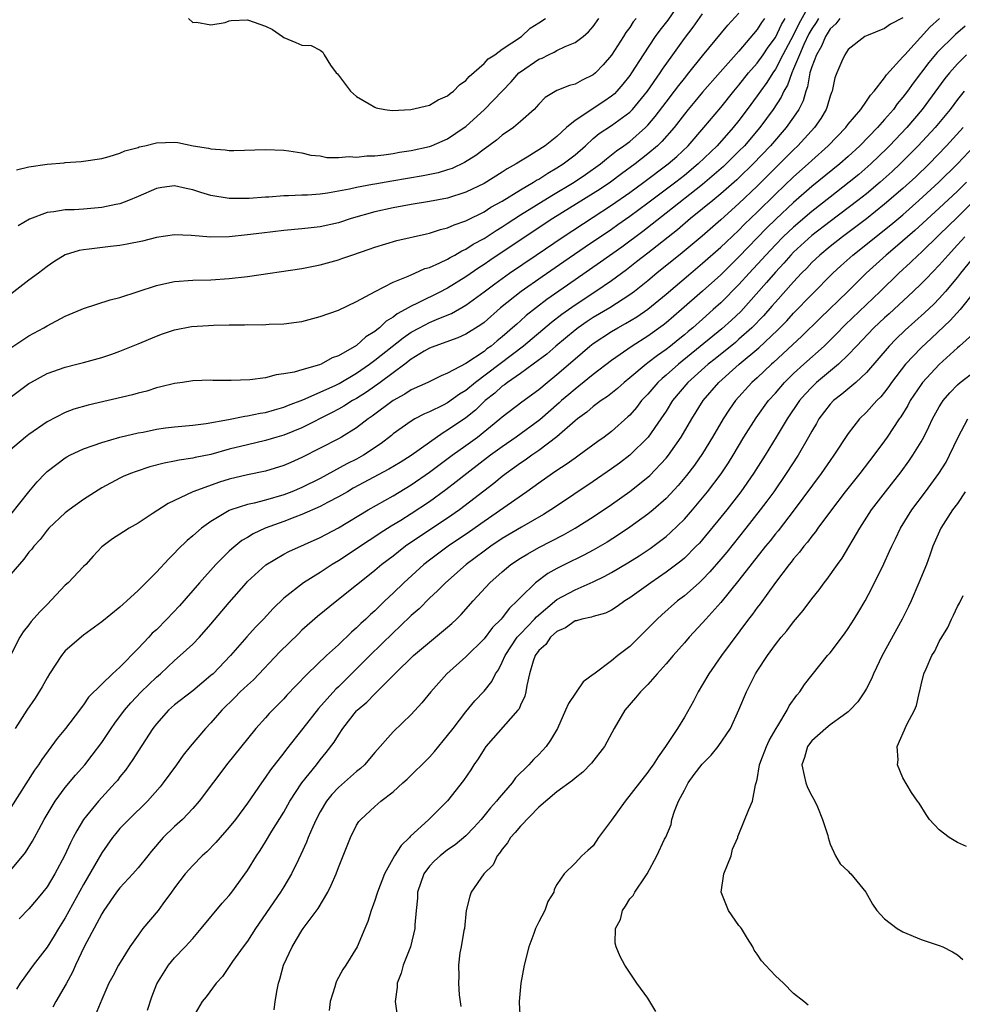
# Model space of a CAD drawing. Units: inches. Extents: x 2655000 to 2658000, y 1560000 to 1561272.
# Drawn here: x 2656290 to 2656394, y 1561109 to 1561217 of the extents above; entities that cross this region are included whole.
import ezdxf

# ---------------------------------------------------------------- set-up
doc = ezdxf.new("R2010")
doc.units = ezdxf.units.IN
doc.header["$MEASUREMENT"] = 0
doc.layers.add('LD26551560_2ft', color=153, linetype='Continuous')

msp = doc.modelspace()

# ---------------------------------------------------------------- linework, layer by layer
at = {"layer": 'LD26551560_2ft'}
for points, elevation in [([(2656362.7, 1561219), (2656361.19, 1561216.81), (2656360.31, 1561215.69), (2656359.81, 1561215), (2656358.46, 1561213), (2656357.2, 1561211), (2656357, 1561210.72), (2656356.24, 1561209.76), (2656355.6, 1561209), (2656355.31, 1561208.69), (2656355, 1561208.44), (2656354.15, 1561207.85), (2656353, 1561207.1), (2656352.93, 1561207.07), (2656351, 1561205.78), (2656350.06, 1561205), (2656349, 1561204.02), (2656347.7, 1561203), (2656345.74, 1561201.74), (2656344.81, 1561201.19), (2656344.54, 1561201), (2656343.54, 1561200.46), (2656343, 1561200.09), (2656341, 1561198.87), (2656339, 1561197.91), (2656337, 1561197.26), (2656335, 1561196.88), (2656333, 1561196.56), (2656331, 1561196.2), (2656329, 1561195.75), (2656326.39, 1561195), (2656325, 1561194.55), (2656323, 1561194.1), (2656322.01, 1561193.99), (2656321, 1561193.86), (2656319, 1561193.68), (2656316.59, 1561193.41), (2656315, 1561193.2), (2656313, 1561193.01), (2656310.97, 1561192.97), (2656308.84, 1561193.15), (2656307, 1561193.22), (2656305, 1561192.91), (2656303.47, 1561192.53), (2656301.81, 1561192.19), (2656301, 1561192.06), (2656299.95, 1561191.95), (2656297.64, 1561191.64), (2656297, 1561191.57), (2656296.51, 1561191.49), (2656294.99, 1561191.01), (2656293.74, 1561190.26), (2656293, 1561189.75), (2656292.06, 1561189), (2656291, 1561188.23), (2656289, 1561186.69)], 8366), ([(2656288.78, 1561175.22), (2656291, 1561176.87), (2656291.2, 1561177), (2656293, 1561177.99), (2656295, 1561178.69), (2656296.28, 1561179), (2656297, 1561179.19), (2656299, 1561179.75), (2656300.11, 1561180.11), (2656301, 1561180.42), (2656303, 1561181.23), (2656305, 1561182.1), (2656305.66, 1561182.34), (2656307, 1561182.79), (2656308.86, 1561183.14), (2656310.73, 1561183.27), (2656311.29, 1561183.29), (2656313, 1561183.32), (2656314.68, 1561183.32), (2656315, 1561183.35), (2656316.67, 1561183.33), (2656317.39, 1561183.39), (2656319, 1561183.43), (2656320.39, 1561183.61), (2656321, 1561183.7), (2656323, 1561184.23), (2656325, 1561184.95), (2656327, 1561185.88), (2656329.02, 1561186.98), (2656331, 1561188.01), (2656332.68, 1561188.68), (2656333, 1561188.83), (2656333.4, 1561189), (2656334.5, 1561189.5), (2656335, 1561189.64), (2656336.13, 1561190.13), (2656337, 1561190.56), (2656337.27, 1561190.73), (2656337.79, 1561191), (2656338.55, 1561191.45), (2656339, 1561191.64), (2656339.82, 1561192.18), (2656341, 1561192.83), (2656342.31, 1561193.69), (2656343, 1561194.1), (2656343.54, 1561194.46), (2656345, 1561195.4), (2656348.45, 1561197.55), (2656350.89, 1561199), (2656352.15, 1561199.85), (2656353.78, 1561201), (2656354.43, 1561201.57), (2656355, 1561201.99), (2656355.55, 1561202.45), (2656356.36, 1561203), (2656357, 1561203.47), (2656358.73, 1561205), (2656359, 1561205.28), (2656359.8, 1561206.2), (2656361, 1561207.8), (2656361.93, 1561209), (2656362.38, 1561209.62), (2656363, 1561210.4), (2656363.5, 1561211), (2656365, 1561212.89), (2656367.76, 1561216.24), (2656369, 1561217.58)], 8370), ([(2656376.29, 1561217.71), (2656375.59, 1561216.41), (2656375, 1561215.2), (2656373.82, 1561213), (2656373, 1561211.43), (2656372.7, 1561211), (2656372.05, 1561209.95), (2656371.36, 1561209), (2656371, 1561208.47), (2656369.91, 1561207), (2656369, 1561205.79), (2656368.36, 1561205), (2656366.59, 1561203), (2656364.53, 1561201), (2656363, 1561199.74), (2656362.05, 1561199), (2656359, 1561196.7), (2656357, 1561195.22), (2656355.7, 1561194.3), (2656355, 1561193.81), (2656352.12, 1561191.88), (2656349.75, 1561190.25), (2656347.38, 1561188.62), (2656345.09, 1561187), (2656342.82, 1561185.18), (2656341, 1561183.59), (2656340.66, 1561183.34), (2656339, 1561182.3), (2656338.1, 1561181.9), (2656335.58, 1561181), (2656335, 1561180.76), (2656334.42, 1561180.42), (2656333, 1561179.54), (2656332.28, 1561179), (2656331, 1561178.07), (2656329.57, 1561177), (2656328.07, 1561175.93), (2656327, 1561175.25), (2656326.55, 1561175), (2656325.6, 1561174.4), (2656325, 1561174.07), (2656324.3, 1561173.7), (2656321, 1561172.02), (2656319, 1561171.22), (2656318.24, 1561171), (2656317, 1561170.62), (2656315, 1561170.16), (2656313, 1561169.66), (2656311, 1561169.1), (2656309.25, 1561168.75), (2656309, 1561168.68), (2656307.52, 1561168.48), (2656307, 1561168.35), (2656305.85, 1561168.15), (2656304.28, 1561167.72), (2656302.77, 1561167.23), (2656302.16, 1561167), (2656301.35, 1561166.65), (2656301, 1561166.47), (2656299, 1561165.41), (2656297, 1561164.15), (2656295.41, 1561163), (2656295, 1561162.68), (2656293.21, 1561161), (2656293, 1561160.76), (2656292.25, 1561159.75), (2656291.53, 1561159), (2656291.31, 1561158.69), (2656291, 1561158.37), (2656290.43, 1561157.57), (2656289, 1561155.95)], 8376), ([(2656289, 1561180.8), (2656291, 1561182.11), (2656292.64, 1561183), (2656293, 1561183.22), (2656295, 1561184.27), (2656296.76, 1561185), (2656297, 1561185.11), (2656299.92, 1561186.08), (2656301, 1561186.34), (2656305, 1561187.66), (2656305.82, 1561187.82), (2656307, 1561188.09), (2656309, 1561188.24), (2656311, 1561188.28), (2656313, 1561188.41), (2656315, 1561188.64), (2656321, 1561189.53), (2656323, 1561189.93), (2656325, 1561190.48), (2656325.39, 1561190.61), (2656326.47, 1561191), (2656328.37, 1561191.63), (2656329, 1561191.86), (2656331.4, 1561192.6), (2656334.66, 1561193.34), (2656335, 1561193.4), (2656336.21, 1561193.79), (2656337, 1561193.97), (2656337.7, 1561194.3), (2656339, 1561194.74), (2656339.16, 1561194.84), (2656341, 1561195.76), (2656341.76, 1561196.24), (2656343, 1561196.92), (2656345, 1561198.16), (2656346.43, 1561199), (2656346.77, 1561199.23), (2656347, 1561199.35), (2656348, 1561200), (2656349, 1561200.56), (2656349.69, 1561201), (2656351, 1561202.02), (2656352.14, 1561203), (2656353, 1561203.79), (2656353.66, 1561204.34), (2656355, 1561205.21), (2656357, 1561206.69), (2656357.3, 1561207), (2656358.96, 1561209), (2656360.35, 1561211), (2656360.6, 1561211.4), (2656361.72, 1561213), (2656363, 1561214.78), (2656363.96, 1561216.04), (2656365, 1561217.48)], 8368), ([(2656387, 1561217.05), (2656385.65, 1561216.35), (2656385, 1561215.87), (2656383, 1561215.09), (2656382.84, 1561215), (2656381, 1561213.56), (2656380.63, 1561213), (2656380.3, 1561212.3), (2656379.74, 1561211), (2656379.54, 1561210.46), (2656379.22, 1561209), (2656379.15, 1561208.85), (2656379, 1561208.44), (2656378.69, 1561207.31), (2656378.58, 1561207), (2656377.99, 1561206.01), (2656377.28, 1561205), (2656375.48, 1561203), (2656375, 1561202.55), (2656373.46, 1561201), (2656373, 1561200.56), (2656371, 1561198.57), (2656369, 1561196.66), (2656367, 1561194.85), (2656364.94, 1561193.06), (2656362.76, 1561191.24), (2656359.99, 1561189), (2656359, 1561188.17), (2656357.52, 1561187), (2656357, 1561186.62), (2656354.8, 1561185.2), (2656353, 1561184.13), (2656352.32, 1561183.68), (2656351.33, 1561183), (2656351, 1561182.75), (2656348.87, 1561181), (2656347.89, 1561180.11), (2656346.41, 1561179), (2656345, 1561177.98), (2656343.57, 1561177), (2656343.25, 1561176.75), (2656343, 1561176.58), (2656342.17, 1561175.83), (2656341.11, 1561175), (2656340.04, 1561173.96), (2656339, 1561173.13), (2656337, 1561171.74), (2656336.52, 1561171.48), (2656335, 1561170.42), (2656333, 1561168.99), (2656331.78, 1561168.22), (2656330.54, 1561167.46), (2656326.63, 1561165.37), (2656325.98, 1561165), (2656325, 1561164.42), (2656323.81, 1561163.81), (2656323, 1561163.37), (2656321, 1561162.5), (2656320.21, 1561162.21), (2656319, 1561161.74), (2656316.94, 1561161), (2656315.62, 1561160.38), (2656315, 1561159.98), (2656314.38, 1561159.62), (2656313.28, 1561158.72), (2656313, 1561158.45), (2656312.25, 1561157.75), (2656311.54, 1561157), (2656309.74, 1561155), (2656307.53, 1561152.47), (2656306.16, 1561151), (2656305, 1561149.84), (2656304.56, 1561149.44), (2656304.17, 1561149), (2656303, 1561147.78), (2656301, 1561145.72), (2656300.19, 1561145), (2656299, 1561143.86), (2656297.56, 1561142.44), (2656297, 1561141.59), (2656296.73, 1561141.27), (2656296.57, 1561141), (2656295.03, 1561139), (2656294.11, 1561137.89), (2656292.42, 1561135.58), (2656292.05, 1561135), (2656291.6, 1561134.4), (2656289, 1561130.3)], 8382), ([(2656371.79, 1561217), (2656371.46, 1561216.54), (2656371, 1561215.79), (2656369, 1561213.41), (2656366.92, 1561211.08), (2656365, 1561208.88), (2656364.15, 1561207.85), (2656363.43, 1561207), (2656363, 1561206.46), (2656361.89, 1561205), (2656360.54, 1561203.46), (2656360.05, 1561203), (2656359, 1561202.11), (2656357.58, 1561201), (2656356.09, 1561199.91), (2656354.87, 1561199), (2656353.76, 1561198.24), (2656353, 1561197.74), (2656348.57, 1561195), (2656346.41, 1561193.59), (2656341.62, 1561190.38), (2656341, 1561189.95), (2656340.42, 1561189.58), (2656339, 1561188.6), (2656337, 1561187.37), (2656336.75, 1561187.25), (2656336.3, 1561187), (2656333.7, 1561185.7), (2656333, 1561185.38), (2656332.35, 1561185), (2656331.46, 1561184.54), (2656331, 1561184.16), (2656330.26, 1561183.74), (2656329.51, 1561183), (2656329.21, 1561182.79), (2656329, 1561182.6), (2656328, 1561182), (2656327, 1561181.07), (2656325, 1561179.92), (2656324.31, 1561179.69), (2656323.1, 1561179), (2656322.93, 1561178.93), (2656321, 1561178.4), (2656320.14, 1561178.14), (2656319, 1561177.93), (2656318.15, 1561177.85), (2656317, 1561177.52), (2656315.27, 1561177.27), (2656313.21, 1561177.21), (2656313, 1561177.22), (2656311.22, 1561177.22), (2656311, 1561177.24), (2656309, 1561177.16), (2656307.87, 1561177), (2656307, 1561176.9), (2656305.49, 1561176.51), (2656305, 1561176.42), (2656303.94, 1561176.06), (2656303, 1561175.83), (2656302.37, 1561175.63), (2656297.5, 1561174.5), (2656295.93, 1561174.07), (2656295, 1561173.7), (2656293, 1561172.67), (2656291, 1561171.28), (2656290.64, 1561171), (2656288.27, 1561169)], 8372), ([(2656377.73, 1561217), (2656377.46, 1561216.54), (2656377, 1561215.86), (2656376.69, 1561215.31), (2656376.13, 1561214.13), (2656375.63, 1561213), (2656375, 1561211.44), (2656374.79, 1561211), (2656374.33, 1561209.67), (2656373.93, 1561209), (2656373.65, 1561208.35), (2656372.75, 1561207), (2656372.02, 1561205.98), (2656371.29, 1561205), (2656369.59, 1561203), (2656369, 1561202.39), (2656367.61, 1561201), (2656367.29, 1561200.71), (2656365, 1561198.75), (2656361, 1561195.59), (2656358.43, 1561193.57), (2656356.12, 1561191.88), (2656353.79, 1561190.21), (2656351, 1561188.29), (2656347.89, 1561186.11), (2656345.64, 1561184.36), (2656345, 1561183.78), (2656344.58, 1561183.42), (2656344.14, 1561183), (2656343.52, 1561182.48), (2656343, 1561182.02), (2656342.43, 1561181.57), (2656341.78, 1561181), (2656341.32, 1561180.68), (2656341, 1561180.41), (2656339, 1561179.09), (2656337, 1561178.03), (2656336.27, 1561177.73), (2656334.81, 1561177), (2656333, 1561176.19), (2656332.28, 1561175.72), (2656331, 1561175.01), (2656328.71, 1561173.29), (2656328.28, 1561173), (2656327, 1561172.01), (2656325.33, 1561171), (2656325, 1561170.81), (2656323, 1561169.77), (2656321, 1561168.76), (2656319.78, 1561168.22), (2656319, 1561167.86), (2656317, 1561167.24), (2656315, 1561166.85), (2656313, 1561166.37), (2656311.95, 1561166.05), (2656309.02, 1561165), (2656306.29, 1561163.71), (2656304.56, 1561162.56), (2656303, 1561161.55), (2656302.03, 1561161), (2656301.4, 1561160.6), (2656300.19, 1561159.81), (2656299, 1561158.93), (2656298.07, 1561157.93), (2656297.24, 1561157), (2656297, 1561156.78), (2656295.3, 1561155), (2656295, 1561154.72), (2656293, 1561152.6), (2656292.19, 1561151.81), (2656291.25, 1561150.75), (2656291, 1561150.37), (2656290.38, 1561149.62), (2656290.02, 1561149), (2656288.98, 1561147)], 8378), ([(2656289, 1561162.5), (2656291, 1561164.97), (2656291.92, 1561166.08), (2656292.79, 1561167), (2656293, 1561167.2), (2656295, 1561168.72), (2656295.17, 1561168.83), (2656295.51, 1561169), (2656297, 1561169.7), (2656298.07, 1561170.07), (2656299, 1561170.42), (2656301, 1561170.98), (2656303, 1561171.45), (2656303.55, 1561171.55), (2656305, 1561171.86), (2656306, 1561172), (2656307, 1561172.14), (2656309, 1561172.31), (2656310.49, 1561172.49), (2656312.92, 1561172.92), (2656314.71, 1561173.29), (2656315, 1561173.32), (2656316.39, 1561173.61), (2656317, 1561173.71), (2656317.98, 1561173.98), (2656319, 1561174.29), (2656319.5, 1561174.5), (2656321.09, 1561175.09), (2656323, 1561175.92), (2656324.71, 1561176.71), (2656325.1, 1561176.9), (2656327, 1561178.02), (2656328.41, 1561179), (2656329, 1561179.43), (2656332.1, 1561181.9), (2656333, 1561182.51), (2656333.89, 1561183), (2656335, 1561183.58), (2656336.03, 1561184.03), (2656337.42, 1561184.58), (2656339, 1561185.49), (2656341, 1561186.96), (2656342.17, 1561187.83), (2656343.79, 1561189), (2656346.71, 1561191), (2656349.67, 1561193), (2656353, 1561195.14), (2656355, 1561196.46), (2656357, 1561197.88), (2656358.54, 1561199), (2656361.21, 1561201), (2656362.16, 1561201.84), (2656363.41, 1561203), (2656365.14, 1561205), (2656367, 1561207.22), (2656368.43, 1561209), (2656369, 1561209.67), (2656370.06, 1561211), (2656371, 1561212.09), (2656371.64, 1561213), (2656372.19, 1561213.82), (2656373, 1561214.91), (2656373.68, 1561216.32), (2656374.09, 1561217)], 8374), ([(2656289, 1561123.43), (2656290.63, 1561125.37), (2656291.4, 1561126.6), (2656291.6, 1561127), (2656292.11, 1561127.89), (2656292.68, 1561129), (2656293.9, 1561131), (2656295, 1561132.49), (2656296.13, 1561133.87), (2656297.14, 1561135), (2656297.96, 1561136.04), (2656299, 1561137.46), (2656300.03, 1561139), (2656300.43, 1561139.57), (2656301.52, 1561141), (2656302.2, 1561141.8), (2656303.35, 1561143), (2656305, 1561144.62), (2656305.44, 1561145), (2656307, 1561146.46), (2656307.63, 1561147), (2656309, 1561148.26), (2656309.73, 1561149), (2656311, 1561150.43), (2656313, 1561152.81), (2656314.89, 1561155), (2656315, 1561155.12), (2656317.02, 1561156.98), (2656319, 1561158.14), (2656319.57, 1561158.43), (2656323, 1561159.97), (2656325, 1561161.04), (2656328.26, 1561163), (2656331, 1561164.56), (2656333, 1561165.75), (2656335, 1561167.14), (2656337.5, 1561169), (2656339, 1561170.07), (2656340.27, 1561171), (2656342.73, 1561173), (2656343, 1561173.24), (2656345.13, 1561174.87), (2656347, 1561176.23), (2656347.93, 1561177), (2656349, 1561177.86), (2656351, 1561179.61), (2656352.63, 1561181), (2656353, 1561181.28), (2656355, 1561182.58), (2656355.7, 1561183), (2656356.54, 1561183.46), (2656357.79, 1561184.21), (2656359, 1561185.04), (2656361, 1561186.7), (2656363.7, 1561189), (2656365, 1561190.09), (2656367, 1561191.85), (2656367.58, 1561192.42), (2656369, 1561193.74), (2656369.62, 1561194.38), (2656371, 1561195.71), (2656373, 1561197.69), (2656375, 1561199.6), (2656376.59, 1561201), (2656377, 1561201.39), (2656378.79, 1561203), (2656380.72, 1561205), (2656381, 1561205.38), (2656382.37, 1561207), (2656383, 1561207.89), (2656383.43, 1561208.57), (2656383.85, 1561209), (2656385, 1561210.46), (2656385.21, 1561210.79), (2656387, 1561212.76), (2656387.2, 1561213), (2656389.97, 1561216.03), (2656391.01, 1561216.98)], 8384), ([(2656380.08, 1561217), (2656379.62, 1561216.38), (2656379, 1561215.83), (2656378.69, 1561215.31), (2656378.49, 1561215), (2656378.06, 1561213.94), (2656377.5, 1561213), (2656377, 1561211.67), (2656376.79, 1561211), (2656376.54, 1561209.46), (2656376.35, 1561209), (2656376.06, 1561207.94), (2656375.58, 1561207), (2656375, 1561206.15), (2656374.19, 1561205), (2656372.47, 1561203), (2656370.56, 1561201), (2656369, 1561199.49), (2656368.75, 1561199.25), (2656367, 1561197.72), (2656366.11, 1561197), (2656365, 1561196.06), (2656363.68, 1561195), (2656362.23, 1561193.77), (2656359, 1561191.2), (2656357.76, 1561190.24), (2656356.63, 1561189.37), (2656355, 1561188.18), (2656353.27, 1561187), (2656351, 1561185.5), (2656349.54, 1561184.46), (2656348.4, 1561183.6), (2656345.32, 1561181), (2656340.05, 1561177), (2656339, 1561176.12), (2656338.3, 1561175.7), (2656337, 1561174.77), (2656336.51, 1561174.51), (2656335, 1561173.78), (2656334.45, 1561173.55), (2656333.41, 1561173), (2656333, 1561172.76), (2656331, 1561171.34), (2656330.82, 1561171.18), (2656329.69, 1561170.31), (2656327.75, 1561169), (2656327, 1561168.59), (2656325.94, 1561168.06), (2656323, 1561166.46), (2656321, 1561165.47), (2656319.89, 1561165), (2656319, 1561164.66), (2656317, 1561164.08), (2656315.74, 1561163.74), (2656315, 1561163.59), (2656313.2, 1561163), (2656313, 1561162.92), (2656311, 1561161.74), (2656309.95, 1561161), (2656309, 1561160.16), (2656308.37, 1561159.63), (2656307.36, 1561158.64), (2656307, 1561158.24), (2656306.36, 1561157.64), (2656305, 1561156.15), (2656303.84, 1561155), (2656303, 1561154.14), (2656301.75, 1561153), (2656301.34, 1561152.66), (2656301, 1561152.32), (2656299, 1561150.72), (2656297, 1561149.23), (2656295, 1561147.51), (2656294.6, 1561147), (2656293.27, 1561145), (2656293, 1561144.54), (2656292.45, 1561143.55), (2656291.69, 1561142.31), (2656290.78, 1561141), (2656289.5, 1561139)], 8380), ([(2656289.64, 1561200.36), (2656291, 1561200.68), (2656293, 1561200.99), (2656294.86, 1561201.14), (2656295, 1561201.17), (2656296.74, 1561201.26), (2656299, 1561201.62), (2656299.82, 1561201.82), (2656301, 1561202.2), (2656301.54, 1561202.46), (2656303, 1561202.82), (2656303.13, 1561202.87), (2656303.73, 1561203), (2656305, 1561203.33), (2656307, 1561203.4), (2656307.37, 1561203.37), (2656309.05, 1561203), (2656310.73, 1561202.73), (2656311, 1561202.65), (2656312.56, 1561202.56), (2656313, 1561202.49), (2656313.52, 1561202.48), (2656317, 1561202.6), (2656319, 1561202.5), (2656319.56, 1561202.44), (2656321, 1561202.22), (2656321.98, 1561201.98), (2656323, 1561201.88), (2656323.72, 1561201.72), (2656325, 1561201.71), (2656326.19, 1561201.81), (2656327, 1561201.74), (2656328.12, 1561201.88), (2656329, 1561201.9), (2656329.99, 1561201.99), (2656331, 1561202.15), (2656331.71, 1561202.29), (2656333, 1561202.49), (2656335, 1561202.92), (2656335.22, 1561203), (2656337, 1561203.75), (2656338.83, 1561205), (2656339, 1561205.13), (2656341.03, 1561207), (2656343.96, 1561210.04), (2656344.83, 1561211), (2656345, 1561211.14), (2656347, 1561212.5), (2656347.37, 1561212.63), (2656348.08, 1561213), (2656348.71, 1561213.29), (2656349, 1561213.45), (2656349.9, 1561213.9), (2656351, 1561214.34), (2656351.89, 1561215), (2656352.48, 1561215.52), (2656353, 1561216.12), (2656353.61, 1561217)], 8362), ([(2656357.72, 1561217), (2656357.39, 1561216.61), (2656357, 1561216), (2656356.57, 1561215.43), (2656356.32, 1561215), (2656355, 1561212.94), (2656354.09, 1561211.91), (2656353.24, 1561211), (2656353, 1561210.79), (2656351.78, 1561210.22), (2656351, 1561209.77), (2656350.39, 1561209.61), (2656349, 1561209.07), (2656347.71, 1561208.29), (2656347, 1561207.58), (2656346.49, 1561207), (2656345, 1561205.65), (2656344.23, 1561205), (2656343, 1561204.15), (2656342.37, 1561203.63), (2656341.51, 1561203), (2656341, 1561202.64), (2656340.08, 1561201.92), (2656338.84, 1561201.16), (2656337.48, 1561200.52), (2656337, 1561200.35), (2656335.96, 1561200.04), (2656334.31, 1561199.69), (2656330.88, 1561199.12), (2656329, 1561198.79), (2656328.73, 1561198.73), (2656327, 1561198.41), (2656326.22, 1561198.22), (2656323.79, 1561197.79), (2656323, 1561197.7), (2656321.59, 1561197.59), (2656321, 1561197.58), (2656319.5, 1561197.5), (2656319, 1561197.5), (2656317.35, 1561197.35), (2656317, 1561197.34), (2656315.19, 1561197.19), (2656313, 1561197.2), (2656311, 1561197.53), (2656309.87, 1561197.87), (2656309, 1561198.16), (2656308.29, 1561198.29), (2656307, 1561198.6), (2656305.59, 1561198.41), (2656305, 1561198.31), (2656303, 1561197.44), (2656301.95, 1561197), (2656301, 1561196.64), (2656300.56, 1561196.56), (2656299, 1561196.21), (2656297, 1561196.05), (2656295.98, 1561195.98), (2656295, 1561195.97), (2656293.73, 1561195.73), (2656293, 1561195.66), (2656291.08, 1561194.92), (2656289.81, 1561194.19)], 8364), ([(2656393.85, 1561216.15), (2656392.77, 1561215.23), (2656390.77, 1561213.23), (2656389.86, 1561212.14), (2656388.12, 1561209.88), (2656387.5, 1561209), (2656387, 1561208.33), (2656386.39, 1561207.61), (2656385.97, 1561207), (2656385, 1561205.88), (2656384.22, 1561205), (2656382.28, 1561203), (2656381, 1561201.84), (2656380.06, 1561201), (2656377, 1561198.52), (2656375, 1561196.77), (2656373.06, 1561194.94), (2656372.04, 1561193.96), (2656369, 1561190.81), (2656367, 1561188.84), (2656365, 1561187.04), (2656362.69, 1561185), (2656361, 1561183.55), (2656360.69, 1561183.31), (2656359, 1561182.08), (2656357.26, 1561181), (2656355, 1561179.42), (2656353, 1561177.87), (2656351.42, 1561176.58), (2656351, 1561176.27), (2656350.31, 1561175.69), (2656349.51, 1561175), (2656349.25, 1561174.75), (2656347.11, 1561172.89), (2656344.53, 1561171), (2656343, 1561169.94), (2656341.72, 1561169), (2656339.09, 1561167), (2656337.93, 1561166.07), (2656336.8, 1561165.2), (2656335, 1561163.9), (2656333, 1561162.57), (2656331.84, 1561161.84), (2656330.79, 1561161.21), (2656329.57, 1561160.43), (2656329, 1561160.04), (2656328.36, 1561159.64), (2656325, 1561157.41), (2656324.32, 1561157), (2656323, 1561156.12), (2656321.17, 1561155), (2656319, 1561153.32), (2656317.82, 1561152.18), (2656316.76, 1561151), (2656315.89, 1561150.11), (2656314.94, 1561149.06), (2656313.16, 1561147), (2656311.23, 1561145), (2656311, 1561144.79), (2656309, 1561143.12), (2656307, 1561141.59), (2656306.34, 1561141), (2656305, 1561139.49), (2656304.63, 1561139), (2656303, 1561136.51), (2656302.42, 1561135.58), (2656301.6, 1561134.4), (2656301, 1561133.66), (2656300.72, 1561133.28), (2656300.48, 1561133), (2656298.66, 1561131), (2656297.01, 1561129), (2656296.25, 1561127.75), (2656295.87, 1561127), (2656295.57, 1561126.43), (2656294.92, 1561125), (2656293.85, 1561123), (2656293, 1561121.6), (2656292.54, 1561121), (2656291.85, 1561120.15), (2656291, 1561119.16), (2656289.94, 1561118.06)], 8386), ([(2656308.55, 1561217), (2656309, 1561216.56), (2656309.41, 1561216.59), (2656311, 1561216.27), (2656312.56, 1561216.56), (2656313, 1561216.73), (2656313.23, 1561216.77), (2656315, 1561216.84), (2656317, 1561216.13), (2656317.76, 1561215.76), (2656318.86, 1561215), (2656319, 1561214.88), (2656320.34, 1561214.34), (2656321, 1561214.04), (2656322.01, 1561214.01), (2656323, 1561213.51), (2656323.3, 1561213.3), (2656323.42, 1561213), (2656324.13, 1561211.87), (2656324.77, 1561211), (2656324.9, 1561210.9), (2656325, 1561210.77), (2656326.34, 1561209), (2656327, 1561208.4), (2656328.38, 1561207.62), (2656329, 1561207.23), (2656329.16, 1561207.16), (2656330.1, 1561207), (2656330.89, 1561206.89), (2656332.97, 1561206.97), (2656335, 1561207.46), (2656335.96, 1561208.04), (2656337, 1561208.47), (2656337.27, 1561208.73), (2656337.64, 1561209), (2656338.29, 1561209.71), (2656339, 1561210.18), (2656339.38, 1561210.62), (2656341, 1561212.05), (2656341.46, 1561212.54), (2656342.17, 1561213), (2656343, 1561213.6), (2656345.11, 1561215), (2656346.08, 1561215.92), (2656347, 1561216.49), (2656347.73, 1561217)], 8360), ([(2656393.98, 1561213), (2656393, 1561212.01), (2656392.11, 1561211), (2656391.62, 1561210.38), (2656389.11, 1561207), (2656387.43, 1561205), (2656385.55, 1561203), (2656385.28, 1561202.72), (2656383.48, 1561201), (2656382.15, 1561199.85), (2656381.11, 1561199), (2656379, 1561197.37), (2656377, 1561195.79), (2656375, 1561194.07), (2656373.87, 1561193), (2656373, 1561192.12), (2656371.94, 1561191), (2656371.5, 1561190.5), (2656370.11, 1561189), (2656369, 1561187.77), (2656367, 1561185.75), (2656366.18, 1561185), (2656365, 1561183.95), (2656363.92, 1561183), (2656363.41, 1561182.59), (2656363, 1561182.24), (2656362.31, 1561181.69), (2656361.49, 1561181), (2656361, 1561180.62), (2656360.04, 1561179.96), (2656359, 1561179.14), (2656358.8, 1561179), (2656357, 1561177.51), (2656356.37, 1561177), (2656355.65, 1561176.35), (2656354.55, 1561175.45), (2656353.86, 1561175), (2656353, 1561174.35), (2656352.28, 1561173.72), (2656351.26, 1561173), (2656351, 1561172.79), (2656348.98, 1561171.02), (2656347, 1561169.52), (2656346.24, 1561169), (2656345.52, 1561168.48), (2656345, 1561168.13), (2656344.35, 1561167.65), (2656343.44, 1561167), (2656343, 1561166.66), (2656342.09, 1561165.91), (2656338.3, 1561163), (2656337, 1561162.09), (2656332.74, 1561159.26), (2656332.37, 1561159), (2656331.59, 1561158.41), (2656331, 1561157.93), (2656329.77, 1561157), (2656329, 1561156.33), (2656327.3, 1561155), (2656327, 1561154.74), (2656324.81, 1561153), (2656322.72, 1561151.28), (2656321, 1561149.77), (2656320.6, 1561149.4), (2656318.58, 1561147.42), (2656315.66, 1561144.34), (2656315, 1561143.76), (2656314.62, 1561143.38), (2656314.21, 1561143), (2656313.62, 1561142.38), (2656312.21, 1561141), (2656311, 1561139.59), (2656310.4, 1561139), (2656308.72, 1561137), (2656307.95, 1561136.05), (2656307.22, 1561135), (2656305.76, 1561133), (2656305.42, 1561132.58), (2656304.02, 1561131), (2656301.99, 1561129), (2656301, 1561127.98), (2656300.54, 1561127.46), (2656300.17, 1561127), (2656299, 1561125.33), (2656297, 1561121.84), (2656295, 1561118.19), (2656294.25, 1561117), (2656293.79, 1561116.21), (2656293, 1561114.98), (2656291.48, 1561113), (2656290.43, 1561111.57), (2656290.05, 1561111), (2656289.64, 1561110.36)], 8388), ([(2656393.72, 1561209), (2656393, 1561208.07), (2656392.2, 1561207), (2656390.54, 1561205), (2656388.7, 1561203), (2656386.71, 1561201), (2656385.83, 1561200.17), (2656384.52, 1561199), (2656383, 1561197.73), (2656382.07, 1561197), (2656379, 1561194.68), (2656377, 1561193.14), (2656375, 1561191.3), (2656374.71, 1561191), (2656373.91, 1561190.09), (2656373, 1561189.13), (2656372.02, 1561187.97), (2656369.19, 1561184.81), (2656368.17, 1561183.83), (2656367.12, 1561182.88), (2656362.36, 1561179), (2656361, 1561177.79), (2656360.56, 1561177.44), (2656360.09, 1561177), (2656359, 1561175.72), (2656358.31, 1561175), (2656357.74, 1561174.26), (2656357, 1561173.41), (2656356.79, 1561173.21), (2656355, 1561171.61), (2656354.2, 1561171), (2656353.5, 1561170.5), (2656351.45, 1561169), (2656351, 1561168.7), (2656350.01, 1561167.99), (2656349, 1561167.33), (2656348.51, 1561167), (2656347, 1561165.94), (2656345.7, 1561165), (2656341, 1561161.72), (2656339.41, 1561160.59), (2656337.06, 1561159), (2656335, 1561157.47), (2656334.39, 1561157), (2656332.19, 1561155), (2656331, 1561153.84), (2656330.11, 1561153), (2656329, 1561151.92), (2656328.51, 1561151.49), (2656328, 1561151), (2656327.48, 1561150.52), (2656327, 1561150.04), (2656326.43, 1561149.57), (2656325, 1561148.19), (2656323.68, 1561147), (2656321.62, 1561145), (2656320.32, 1561143.68), (2656319.35, 1561142.65), (2656319, 1561142.25), (2656317.38, 1561140.62), (2656317, 1561140.17), (2656315.94, 1561139), (2656315, 1561137.86), (2656312.84, 1561135.16), (2656309.69, 1561131), (2656309, 1561130.19), (2656307.86, 1561129), (2656307, 1561128.21), (2656305.76, 1561127), (2656304.48, 1561125.52), (2656304.05, 1561125), (2656303, 1561123.67), (2656302.43, 1561123), (2656301, 1561121.49), (2656300.63, 1561121), (2656299.24, 1561119), (2656299, 1561118.62), (2656297.08, 1561115), (2656296.12, 1561113), (2656295.78, 1561112.22), (2656295.08, 1561110.92), (2656293.96, 1561109), (2656293.64, 1561108.36)], 8390), ([(2656393.61, 1561205), (2656391.81, 1561203), (2656389.88, 1561201), (2656388.41, 1561199.59), (2656387, 1561198.3), (2656385, 1561196.57), (2656383, 1561194.98), (2656380.37, 1561193), (2656379, 1561191.92), (2656377.89, 1561191), (2656377, 1561190.16), (2656376.44, 1561189.56), (2656375.87, 1561189), (2656375, 1561188.07), (2656373, 1561185.82), (2656372.62, 1561185.38), (2656371.69, 1561184.31), (2656370.4, 1561183), (2656369, 1561181.74), (2656368.6, 1561181.4), (2656366.39, 1561179.61), (2656365.6, 1561179), (2656363.38, 1561177), (2656361.71, 1561175), (2656361, 1561173.86), (2656360.43, 1561173), (2656359.01, 1561170.99), (2656357, 1561169), (2656355.87, 1561168.13), (2656355, 1561167.51), (2656353, 1561166.13), (2656348.74, 1561163.26), (2656347.51, 1561162.49), (2656345.12, 1561161.12), (2656343, 1561159.84), (2656341.75, 1561159), (2656341, 1561158.46), (2656339.05, 1561157), (2656336.77, 1561155), (2656335.9, 1561154.1), (2656335, 1561153.29), (2656333.86, 1561152.14), (2656333, 1561151.39), (2656331.79, 1561150.21), (2656331, 1561149.5), (2656328.45, 1561147), (2656327, 1561145.53), (2656325, 1561143.56), (2656324.71, 1561143.29), (2656322.81, 1561141.19), (2656321.08, 1561139), (2656319.29, 1561136.71), (2656319, 1561136.3), (2656317.55, 1561134.45), (2656317, 1561133.62), (2656316.54, 1561133), (2656315, 1561130.77), (2656313.68, 1561129), (2656313, 1561128.14), (2656312, 1561127), (2656311.55, 1561126.45), (2656310.56, 1561125.44), (2656310.05, 1561125), (2656309, 1561123.95), (2656308.15, 1561123), (2656307, 1561121.48), (2656306.67, 1561121), (2656305.71, 1561119.71), (2656305.21, 1561119), (2656303.52, 1561117), (2656303, 1561116.29), (2656302.1, 1561115), (2656300.84, 1561113), (2656300.23, 1561111.77), (2656299.8, 1561111), (2656299, 1561109.23), (2656298.09, 1561107)], 8392), ([(2656304.03, 1561108.03), (2656304.51, 1561109.49), (2656305.06, 1561110.94), (2656306.35, 1561113), (2656307, 1561113.79), (2656308.15, 1561115), (2656309, 1561115.92), (2656309.94, 1561117), (2656312.22, 1561119.78), (2656313, 1561120.62), (2656313.3, 1561121), (2656315, 1561123.38), (2656316, 1561125), (2656316.41, 1561125.59), (2656317, 1561126.52), (2656317.7, 1561127.7), (2656319, 1561129.81), (2656319.67, 1561131), (2656321, 1561133), (2656322.58, 1561135), (2656323, 1561135.55), (2656323.66, 1561136.34), (2656324.53, 1561137.47), (2656325, 1561138.26), (2656325.5, 1561139), (2656327, 1561140.92), (2656327.07, 1561141), (2656328.12, 1561141.88), (2656329, 1561142.81), (2656329.1, 1561142.9), (2656331.19, 1561145), (2656333.23, 1561147), (2656337, 1561150.12), (2656337.47, 1561150.53), (2656337.97, 1561151), (2656338.49, 1561151.51), (2656339.81, 1561153), (2656341.63, 1561155), (2656343, 1561156.21), (2656343.95, 1561157), (2656345, 1561157.69), (2656345.81, 1561158.19), (2656347, 1561158.85), (2656349.74, 1561160.26), (2656351.02, 1561160.98), (2656353, 1561162.24), (2656355, 1561163.6), (2656357, 1561165.01), (2656359, 1561166.6), (2656359.21, 1561166.79), (2656361, 1561168.69), (2656361.25, 1561169), (2656362.66, 1561171), (2656363.82, 1561173), (2656365.06, 1561175), (2656366.77, 1561177), (2656369.02, 1561179), (2656371.19, 1561180.81), (2656373.24, 1561182.76), (2656374.24, 1561183.76), (2656375, 1561184.6), (2656377, 1561186.67), (2656379.31, 1561189), (2656380.19, 1561189.81), (2656381.52, 1561191), (2656385.68, 1561194.32), (2656387, 1561195.43), (2656388.77, 1561197), (2656390.96, 1561199), (2656393, 1561201), (2656394.86, 1561203)], 8394), ([(2656393.98, 1561199), (2656393, 1561198.02), (2656391, 1561196.14), (2656388.31, 1561193.69), (2656386.17, 1561191.83), (2656385.17, 1561191), (2656382.96, 1561189), (2656380.94, 1561187), (2656377.93, 1561184.07), (2656375.92, 1561182.08), (2656372.8, 1561179.2), (2656372.57, 1561179), (2656371, 1561177.52), (2656370.42, 1561177), (2656368.6, 1561175), (2656367.94, 1561174.06), (2656367.25, 1561173), (2656366.09, 1561171), (2656365, 1561169.21), (2656364.1, 1561167.9), (2656363.23, 1561166.77), (2656362.32, 1561165.68), (2656361, 1561164.26), (2656359.57, 1561163), (2656359, 1561162.53), (2656357, 1561161.1), (2656355.75, 1561160.25), (2656354.53, 1561159.47), (2656353, 1561158.59), (2656351.97, 1561158.03), (2656349.87, 1561157), (2656349, 1561156.55), (2656348, 1561156), (2656346.65, 1561155), (2656345, 1561153.38), (2656344.65, 1561153), (2656343.79, 1561152.21), (2656343, 1561151.14), (2656342.88, 1561151), (2656341.93, 1561150.07), (2656341, 1561148.83), (2656339, 1561146.87), (2656336.9, 1561145), (2656335.17, 1561143), (2656334.18, 1561141.82), (2656333, 1561140.54), (2656331, 1561138.61), (2656329, 1561136.35), (2656327.85, 1561135), (2656327.41, 1561134.59), (2656327, 1561134.27), (2656325, 1561132.52), (2656324.26, 1561131.74), (2656323.68, 1561131), (2656323, 1561129.84), (2656322.56, 1561129), (2656322.19, 1561128.19), (2656321.69, 1561127), (2656321.5, 1561126.5), (2656320.87, 1561125.13), (2656320.61, 1561124.61), (2656319.84, 1561123), (2656319, 1561121.59), (2656318.63, 1561121), (2656315.88, 1561117), (2656315, 1561115.61), (2656314.53, 1561115), (2656313.38, 1561113.38), (2656312.26, 1561111.74), (2656311.59, 1561111), (2656310.48, 1561109.52), (2656310.05, 1561109), (2656309, 1561107.23)], 8396), ([(2656317.93, 1561108.07), (2656318.06, 1561109), (2656318.27, 1561110.27), (2656318.42, 1561111), (2656318.57, 1561111.43), (2656318.98, 1561113), (2656319.91, 1561115), (2656321, 1561116.81), (2656321.13, 1561117), (2656321.45, 1561117.45), (2656322.78, 1561119.22), (2656323.82, 1561121), (2656324.21, 1561121.79), (2656324.74, 1561123), (2656325, 1561123.71), (2656326.33, 1561127), (2656327, 1561128.35), (2656327.25, 1561128.75), (2656327.46, 1561129), (2656329, 1561130.43), (2656329.67, 1561131), (2656331, 1561132.03), (2656332.07, 1561133), (2656332.57, 1561133.43), (2656335, 1561135.83), (2656335.55, 1561136.45), (2656337, 1561138.2), (2656337.59, 1561139), (2656339, 1561140.8), (2656339.99, 1561142.01), (2656341, 1561143.08), (2656341.84, 1561144.16), (2656342.25, 1561145), (2656342.57, 1561145.43), (2656343, 1561146.28), (2656343.31, 1561147), (2656344.65, 1561149), (2656344.8, 1561149.2), (2656345, 1561149.39), (2656346.54, 1561151), (2656346.75, 1561151.25), (2656349, 1561153.14), (2656351, 1561154.23), (2656353, 1561155.1), (2656354.28, 1561155.72), (2656355, 1561156.12), (2656356.8, 1561157.2), (2656358.03, 1561157.97), (2656359.23, 1561158.77), (2656361, 1561160.09), (2656361.49, 1561160.51), (2656363, 1561161.97), (2656363.9, 1561163), (2656365, 1561164.33), (2656365.53, 1561165), (2656367.03, 1561166.97), (2656367.83, 1561168.17), (2656368.36, 1561169), (2656369.55, 1561171), (2656370.87, 1561173.13), (2656372.24, 1561175), (2656373, 1561175.84), (2656374.01, 1561177), (2656375, 1561177.97), (2656376.11, 1561179), (2656378.34, 1561181), (2656379.68, 1561182.32), (2656380.67, 1561183.33), (2656384.5, 1561187), (2656386.57, 1561189), (2656387.84, 1561190.16), (2656388.69, 1561191), (2656389, 1561191.27), (2656391, 1561193.2), (2656393, 1561195.16), (2656395, 1561197.18)], 8398), ([(2656393.8, 1561193), (2656393, 1561192.11), (2656391.96, 1561191), (2656391, 1561189.88), (2656389.59, 1561188.41), (2656389, 1561187.82), (2656388.15, 1561187), (2656385.48, 1561184.52), (2656385, 1561184.1), (2656383.83, 1561183), (2656381.89, 1561181), (2656381, 1561180.04), (2656379.92, 1561179), (2656377.53, 1561177), (2656377, 1561176.5), (2656376.28, 1561175.72), (2656375.66, 1561175), (2656374.29, 1561173), (2656373.09, 1561171), (2656371.87, 1561169), (2656370.6, 1561167), (2656369.2, 1561165), (2656367.65, 1561163), (2656367, 1561162.19), (2656365, 1561159.75), (2656364.65, 1561159.35), (2656364.31, 1561159), (2656363, 1561157.7), (2656362.63, 1561157.38), (2656361, 1561156.14), (2656359.3, 1561155), (2656357, 1561153.34), (2656356.47, 1561153), (2656355.63, 1561152.37), (2656355, 1561151.98), (2656354.34, 1561151.66), (2656353, 1561151.3), (2656352.79, 1561151.21), (2656351.74, 1561151), (2656351.17, 1561150.83), (2656351, 1561150.8), (2656349.94, 1561150.06), (2656349, 1561149.63), (2656348.28, 1561149), (2656347.77, 1561148.23), (2656347, 1561147.54), (2656346.61, 1561147), (2656346.39, 1561146.39), (2656345.98, 1561145), (2656345.69, 1561143.69), (2656345.6, 1561143), (2656345.47, 1561142.53), (2656345, 1561141.56), (2656344.84, 1561141.16), (2656344.71, 1561141), (2656341.2, 1561137), (2656341, 1561136.73), (2656340.34, 1561135.66), (2656339.88, 1561135), (2656339.54, 1561134.46), (2656338.73, 1561133.27), (2656336.97, 1561131.03), (2656334.95, 1561129), (2656332.89, 1561127.11), (2656332.8, 1561127), (2656331.88, 1561126.12), (2656331.16, 1561125), (2656330.05, 1561123), (2656329.28, 1561121), (2656329.23, 1561120.77), (2656329, 1561120.1), (2656328.72, 1561119.28), (2656328.58, 1561119), (2656328.23, 1561117.77), (2656327.91, 1561117), (2656327.05, 1561115), (2656325.81, 1561113), (2656325.49, 1561112.51), (2656324.79, 1561111.21), (2656324.71, 1561111), (2656324.59, 1561110.59), (2656324.08, 1561109), (2656323.99, 1561107.99)], 8400), ([(2656394.94, 1561191), (2656393.32, 1561189), (2656393, 1561188.58), (2656391.69, 1561187), (2656391, 1561186.23), (2656390.39, 1561185.61), (2656389.37, 1561184.63), (2656387.26, 1561182.74), (2656386.24, 1561181.76), (2656385.48, 1561181), (2656383, 1561178.1), (2656381.84, 1561177), (2656380.3, 1561175.7), (2656379.38, 1561175), (2656379, 1561174.61), (2656377.78, 1561173), (2656377.5, 1561172.5), (2656377, 1561171.64), (2656376.65, 1561171), (2656375.5, 1561169), (2656374.19, 1561167), (2656372.81, 1561165), (2656372.05, 1561163.95), (2656371.33, 1561163), (2656369.75, 1561161), (2656367.65, 1561158.35), (2656367, 1561157.57), (2656365.81, 1561156.19), (2656365, 1561155.34), (2656364.62, 1561155), (2656363, 1561153.56), (2656362.26, 1561153), (2656360.53, 1561151.47), (2656360.01, 1561151), (2656359, 1561149.96), (2656357, 1561148), (2656355.69, 1561147), (2656355, 1561146.43), (2656353.04, 1561144.96), (2656353, 1561144.91), (2656351.89, 1561144.11), (2656350.26, 1561141.74), (2656349.95, 1561141), (2656349.05, 1561139), (2656348.31, 1561137.69), (2656347.82, 1561137), (2656347, 1561136.13), (2656346.42, 1561135.58), (2656345.9, 1561135), (2656344.45, 1561133.55), (2656344.07, 1561133), (2656342.64, 1561131.36), (2656342.38, 1561131), (2656341.72, 1561130.28), (2656340.67, 1561129), (2656339.88, 1561128.12), (2656339, 1561127.2), (2656337.81, 1561126.19), (2656337, 1561125.64), (2656336.17, 1561125), (2656335.56, 1561124.44), (2656335, 1561123.87), (2656334.37, 1561123), (2656333.7, 1561121), (2656333.67, 1561120.33), (2656333.53, 1561119), (2656333.4, 1561117.41), (2656333.38, 1561117), (2656332.91, 1561115), (2656332.13, 1561113), (2656331.9, 1561112.1), (2656331.45, 1561111), (2656331.45, 1561110.55), (2656331.23, 1561109), (2656331.44, 1561107.44)], 8402), ([(2656394.88, 1561187), (2656393.31, 1561185), (2656392.2, 1561183.8), (2656390.15, 1561181.85), (2656389, 1561180.79), (2656387.3, 1561179), (2656385.76, 1561177), (2656385.45, 1561176.55), (2656385, 1561175.95), (2656384.57, 1561175.43), (2656384.14, 1561175), (2656383, 1561173.72), (2656382.24, 1561173), (2656381, 1561171.41), (2656379.42, 1561169), (2656379, 1561168.42), (2656378.02, 1561167), (2656375.05, 1561163), (2656373.29, 1561160.71), (2656373, 1561160.36), (2656372.41, 1561159.59), (2656371.93, 1561159), (2656369, 1561155.28), (2656367, 1561152.82), (2656365.36, 1561151), (2656365, 1561150.58), (2656363.53, 1561149), (2656363, 1561148.38), (2656361.76, 1561147), (2656361, 1561146.1), (2656360.01, 1561145), (2656359, 1561143.82), (2656358.18, 1561143), (2656357.65, 1561142.35), (2656356.46, 1561141), (2656355.3, 1561139), (2656354.22, 1561137), (2656352.81, 1561135.19), (2656351.83, 1561134.17), (2656351, 1561133.54), (2656350.72, 1561133.28), (2656349, 1561132.03), (2656347, 1561130.33), (2656345, 1561128.25), (2656344.43, 1561127.57), (2656343.91, 1561127), (2656343.56, 1561126.44), (2656343, 1561125.74), (2656342.7, 1561125.3), (2656342.43, 1561125), (2656341.99, 1561124.01), (2656340.99, 1561123), (2656339.58, 1561121), (2656339.44, 1561120.56), (2656339.03, 1561119), (2656338.84, 1561117), (2656338.79, 1561116.79), (2656338.5, 1561115), (2656338.33, 1561114.33), (2656338.18, 1561113), (2656338.24, 1561111.76), (2656338.2, 1561111), (2656338.27, 1561109.73), (2656338.46, 1561108.46)], 8404), ([(2656395.45, 1561183), (2656393.23, 1561181), (2656393, 1561180.81), (2656391, 1561178.99), (2656389.17, 1561177), (2656389, 1561176.76), (2656387.81, 1561175), (2656387.53, 1561174.47), (2656386.77, 1561173.23), (2656386.59, 1561173), (2656385.28, 1561171), (2656385, 1561170.6), (2656383.81, 1561169), (2656382.26, 1561167), (2656380.68, 1561165), (2656379.15, 1561163), (2656377.67, 1561161), (2656377.4, 1561160.6), (2656377, 1561160.12), (2656376.53, 1561159.47), (2656376.12, 1561159), (2656375.65, 1561158.35), (2656375, 1561157.62), (2656374.74, 1561157.26), (2656374.52, 1561157), (2656373, 1561155.02), (2656371.32, 1561152.68), (2656371, 1561152.28), (2656370.47, 1561151.53), (2656370.06, 1561151), (2656367.08, 1561147), (2656365.68, 1561145), (2656365, 1561143.8), (2656364.5, 1561143), (2656364, 1561142), (2656363, 1561140.24), (2656362.23, 1561139), (2656360.94, 1561137), (2656360.12, 1561135.88), (2656359.58, 1561135), (2656359.33, 1561134.67), (2656359, 1561134.17), (2656356.48, 1561131), (2656355, 1561128.93), (2656353.58, 1561127), (2656353, 1561126.1), (2656352.41, 1561125.59), (2656351.75, 1561125), (2656351, 1561124.18), (2656349.81, 1561123), (2656349, 1561121.84), (2656348.71, 1561121.29), (2656348.65, 1561121), (2656348.01, 1561119.99), (2656347.68, 1561119), (2656347, 1561117.76), (2656346.66, 1561117), (2656346.48, 1561116.48), (2656345.9, 1561115), (2656345.41, 1561113), (2656345.05, 1561111), (2656344.84, 1561109), (2656344.84, 1561108.84), (2656344.96, 1561106.96)], 8406), ([(2656359.88, 1561107.88), (2656359, 1561109.36), (2656357.79, 1561111), (2656356.47, 1561113), (2656355.94, 1561113.94), (2656355.52, 1561115), (2656355.4, 1561115.4), (2656355.45, 1561117), (2656356, 1561118), (2656356.19, 1561119), (2656356.55, 1561119.45), (2656357, 1561120.26), (2656357.37, 1561120.63), (2656357.56, 1561121), (2656358.69, 1561122.69), (2656358.92, 1561123), (2656359.99, 1561125), (2656360.82, 1561126.82), (2656360.95, 1561127.05), (2656361.56, 1561128.44), (2656361.63, 1561129), (2656361.92, 1561129.92), (2656362.37, 1561131), (2656363, 1561132.21), (2656363.43, 1561133), (2656364.07, 1561133.93), (2656364.94, 1561135.06), (2656365.93, 1561136.07), (2656366.7, 1561137), (2656368.05, 1561139), (2656368.98, 1561141.02), (2656369.81, 1561143), (2656370.62, 1561144.62), (2656370.82, 1561145), (2656371, 1561145.29), (2656372.12, 1561147), (2656373, 1561148.21), (2656373.63, 1561149), (2656374.27, 1561149.73), (2656375, 1561150.7), (2656376.06, 1561151.94), (2656377, 1561153.23), (2656377.79, 1561154.21), (2656378.36, 1561155), (2656378.66, 1561155.34), (2656379.81, 1561157), (2656380.32, 1561157.68), (2656382.26, 1561161), (2656383.57, 1561163), (2656385.08, 1561165), (2656386.81, 1561167.19), (2656387.66, 1561168.34), (2656388.11, 1561169), (2656389, 1561170.47), (2656389.29, 1561171), (2656389.87, 1561172.13), (2656390.26, 1561173), (2656391, 1561174.31), (2656391.26, 1561174.74), (2656391.44, 1561175), (2656392.15, 1561175.85), (2656393, 1561176.73), (2656393.3, 1561177), (2656395, 1561178.31)], 8408), ([(2656376.6, 1561108.6), (2656376.13, 1561109), (2656375, 1561109.89), (2656373.89, 1561111), (2656373, 1561111.8), (2656371.92, 1561113), (2656371.46, 1561113.46), (2656371, 1561114.18), (2656370.65, 1561114.65), (2656370.53, 1561115), (2656369.92, 1561115.92), (2656369.27, 1561117), (2656369.16, 1561117.16), (2656369, 1561117.34), (2656367.85, 1561119), (2656367.06, 1561121), (2656367.33, 1561123), (2656368.13, 1561125), (2656368.29, 1561125.71), (2656368.86, 1561127), (2656368.87, 1561127.13), (2656369, 1561127.39), (2656370.08, 1561130.08), (2656370.49, 1561131), (2656370.8, 1561132.8), (2656370.88, 1561133), (2656371, 1561133.39), (2656371.27, 1561135), (2656371.41, 1561135.41), (2656372.02, 1561137), (2656372.33, 1561137.67), (2656373.09, 1561139), (2656373.27, 1561139.27), (2656374.31, 1561141), (2656374.53, 1561141.47), (2656375.36, 1561142.64), (2656375.68, 1561143), (2656376.2, 1561143.8), (2656378.74, 1561147), (2656379, 1561147.31), (2656380.6, 1561149.4), (2656381, 1561149.96), (2656381.66, 1561151), (2656382.17, 1561151.83), (2656382.85, 1561153), (2656383.6, 1561154.4), (2656384.92, 1561157.08), (2656385.55, 1561158.45), (2656385.78, 1561159), (2656386.18, 1561159.82), (2656386.73, 1561161), (2656387.97, 1561163), (2656389.49, 1561165), (2656390.97, 1561167), (2656391.75, 1561168.25), (2656392.13, 1561169), (2656393.06, 1561171), (2656394.14, 1561173)], 8410), ([(2656393.86, 1561165), (2656393, 1561163.72), (2656392.47, 1561163), (2656391.16, 1561161), (2656390.29, 1561159), (2656389.97, 1561158.03), (2656389.58, 1561157), (2656388.77, 1561155), (2656387.9, 1561153), (2656387.61, 1561152.39), (2656386.93, 1561151), (2656384.73, 1561147), (2656383.78, 1561145), (2656383.56, 1561144.44), (2656383, 1561143.36), (2656382.79, 1561143), (2656382.07, 1561141.93), (2656381.18, 1561141), (2656381, 1561140.83), (2656380.43, 1561140.43), (2656379, 1561139.37), (2656378.55, 1561139), (2656377, 1561137.62), (2656376.54, 1561137), (2656376.19, 1561135.81), (2656375.9, 1561135), (2656376.17, 1561133.83), (2656376.34, 1561133), (2656376.52, 1561132.52), (2656377, 1561131.57), (2656377.32, 1561131), (2656377.61, 1561130.39), (2656378.19, 1561129), (2656378.76, 1561127.24), (2656378.78, 1561127), (2656379, 1561126.27), (2656379.59, 1561125), (2656380.12, 1561124.12), (2656381, 1561123.3), (2656381.13, 1561123.13), (2656381.29, 1561123), (2656382.92, 1561121), (2656383.68, 1561119.68), (2656384.15, 1561119), (2656385, 1561118.09), (2656386.36, 1561117), (2656387, 1561116.64), (2656389, 1561115.79), (2656391, 1561115.15), (2656391.39, 1561115), (2656392.46, 1561114.46), (2656393, 1561114.13), (2656393.6, 1561113.6)], 8412), ([(2656393.99, 1561126.01), (2656393, 1561126.47), (2656392.09, 1561127), (2656391, 1561127.84), (2656389.92, 1561129), (2656389.55, 1561129.55), (2656388.79, 1561130.79), (2656388.62, 1561131), (2656387.94, 1561131.94), (2656387, 1561133.55), (2656386.4, 1561135), (2656386.47, 1561135.53), (2656386.36, 1561137), (2656387.42, 1561139.42), (2656388.27, 1561141), (2656388.49, 1561141.51), (2656388.81, 1561143), (2656388.86, 1561143.14), (2656389, 1561143.79), (2656389.32, 1561145), (2656389.55, 1561145.55), (2656390.2, 1561147), (2656390.51, 1561147.49), (2656391, 1561148.53), (2656391.27, 1561149), (2656391.93, 1561150.07), (2656392.34, 1561151), (2656392.57, 1561151.43), (2656393, 1561152.39), (2656393.23, 1561152.77), (2656393.61, 1561153.61)], 8414)]:
    msp.add_lwpolyline(points, dxfattribs=dict(at, elevation=elevation))

doc.saveas('drawing.dxf')
